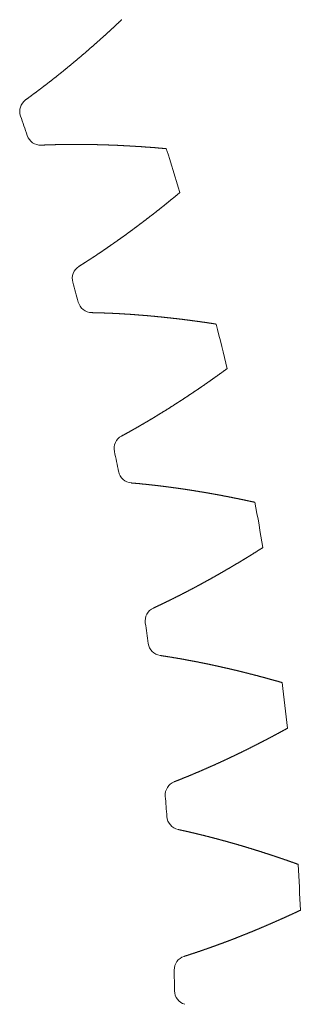
# Model space of a CAD drawing. Units: millimetres. Extents: x -550 to 1883, y -31 to 961.
# Drawn here: x 1841 to 1846, y 529 to 546 of the extents above; entities that cross this region are included whole.
import ezdxf

# ---------------------------------------------------------------- set-up
doc = ezdxf.new("R2010")
doc.units = ezdxf.units.MM

# ---------------------------------------------------------------- blocks, each defined once
blk = doc.blocks.new('biggear')
at = {"lineweight": 0}
for centre, radius, start, end in [((45.773, 16.034), 0.25, 125.7554, 199.3055), ((0, 0), 48.25, 18.8763, 19.3055), ((45.892, 15.691), 0.25, 198.8763, 272.4264), ((0, 0), 50.5, 16.815, 17.7304), ((46.698, 13.099), 0.25, 122.119, 195.6691), ((0, 0), 48.25, 15.24, 15.6691), ((46.794, 12.749), 0.25, 195.24, 268.7901), ((0, 0), 50.5, 13.1786, 14.0941), ((47.434, 10.111), 0.25, 118.4827, 192.0328), ((0, 0), 48.25, 11.6036, 12.0328), ((47.509, 9.755), 0.25, 191.6036, 265.1537), ((0, 0), 50.5, 9.5423, 10.4577), ((47.98, 7.082), 0.25, 114.8463, 188.3964), ((0, 0), 48.25, 7.9672, 8.3964), ((48.032, 6.722), 0.25, 187.9672, 261.5173), ((0, 0), 50.5, 5.9059, 6.8214), ((48.333, 4.025), 0.25, 111.2099, 184.76), ((0, 0), 48.25, 4.3309, 4.76), ((48.362, 3.663), 0.25, 184.3309, 257.881), ((0, 0), 50.5, 2.2696, 3.185), ((48.491, 0.951), 0.25, 107.5736, 181.1237), ((0, 0), 48.25, 0.6945, 1.1237), ((48.496, 0.588), 0.25, 180.6945, 254.2446)]:
    blk.add_arc(centre, radius, start, end, dxfattribs=at)
for points in [[(45.627, 16.237), (45.636, 16.244), (45.644, 16.25), (45.653, 16.256), (45.662, 16.263), (45.671, 16.269), (45.679, 16.275), (45.688, 16.282), (45.697, 16.288), (45.706, 16.295), (45.714, 16.301), (45.723, 16.307), (45.732, 16.314), (45.741, 16.32), (45.749, 16.327), (45.758, 16.333), (45.767, 16.34), (45.776, 16.346), (45.784, 16.352), (45.793, 16.359), (45.802, 16.365), (45.811, 16.372), (45.819, 16.378), (45.828, 16.385), (45.837, 16.392), (45.845, 16.398), (45.854, 16.405), (45.863, 16.411), (45.872, 16.418), (45.88, 16.424), (45.889, 16.431), (45.898, 16.437), (45.906, 16.444), (45.915, 16.451), (45.924, 16.457), (45.932, 16.464), (45.941, 16.47), (45.95, 16.477), (45.958, 16.484), (45.967, 16.49), (45.976, 16.497), (45.984, 16.504), (45.993, 16.51), (46.002, 16.517), (46.01, 16.524), (46.019, 16.53), (46.028, 16.537), (46.036, 16.544), (46.045, 16.55), (46.054, 16.557), (46.062, 16.564), (46.071, 16.571), (46.08, 16.577), (46.088, 16.584), (46.097, 16.591), (46.105, 16.598), (46.114, 16.604), (46.123, 16.611), (46.131, 16.618), (46.14, 16.625), (46.149, 16.632), (46.157, 16.638), (46.166, 16.645), (46.174, 16.652), (46.183, 16.659), (46.192, 16.666), (46.2, 16.672), (46.209, 16.679), (46.217, 16.686), (46.226, 16.693), (46.234, 16.7), (46.243, 16.707), (46.252, 16.714), (46.26, 16.721), (46.269, 16.728), (46.277, 16.734), (46.286, 16.741), (46.294, 16.748), (46.303, 16.755), (46.311, 16.762), (46.32, 16.769), (46.329, 16.776), (46.337, 16.783), (46.346, 16.79), (46.354, 16.797), (46.363, 16.804), (46.371, 16.811), (46.38, 16.818), (46.388, 16.825), (46.397, 16.832), (46.405, 16.839), (46.414, 16.846), (46.422, 16.853), (46.431, 16.86), (46.439, 16.867), (46.448, 16.874), (46.456, 16.881), (46.465, 16.888), (46.473, 16.895), (46.482, 16.902), (46.49, 16.91), (46.499, 16.917), (46.507, 16.924), (46.516, 16.931), (46.524, 16.938), (46.533, 16.945), (46.541, 16.952), (46.55, 16.959), (46.558, 16.967), (46.567, 16.974), (46.575, 16.981), (46.584, 16.988), (46.592, 16.995), (46.601, 17.002), (46.609, 17.01), (46.617, 17.017), (46.626, 17.024), (46.634, 17.031), (46.643, 17.038), (46.651, 17.046), (46.66, 17.053), (46.668, 17.06), (46.676, 17.067), (46.685, 17.075), (46.693, 17.082), (46.702, 17.089), (46.71, 17.096), (46.719, 17.104), (46.727, 17.111), (46.735, 17.118), (46.744, 17.126), (46.752, 17.133), (46.761, 17.14), (46.769, 17.148), (46.777, 17.155), (46.786, 17.162), (46.794, 17.17), (46.803, 17.177), (46.811, 17.184), (46.819, 17.192), (46.828, 17.199), (46.836, 17.206), (46.844, 17.214), (46.853, 17.221), (46.861, 17.229), (46.87, 17.236), (46.878, 17.243), (46.886, 17.251), (46.895, 17.258), (46.903, 17.266), (46.911, 17.273), (46.92, 17.28), (46.928, 17.288), (46.936, 17.295), (46.945, 17.303), (46.953, 17.31), (46.961, 17.318), (46.97, 17.325), (46.978, 17.333), (46.986, 17.34), (46.995, 17.348), (47.003, 17.355), (47.011, 17.363), (47.02, 17.37), (47.028, 17.378), (47.036, 17.385), (47.044, 17.393), (47.053, 17.4), (47.061, 17.408), (47.069, 17.416), (47.078, 17.423), (47.086, 17.431), (47.094, 17.438), (47.103, 17.446), (47.111, 17.453), (47.119, 17.461), (47.127, 17.469), (47.136, 17.476), (47.144, 17.484), (47.152, 17.491), (47.16, 17.499), (47.169, 17.507), (47.177, 17.514), (47.185, 17.522), (47.193, 17.53), (47.202, 17.537), (47.21, 17.545), (47.218, 17.553), (47.226, 17.56), (47.235, 17.568), (47.243, 17.576), (47.251, 17.583), (47.259, 17.591), (47.268, 17.599), (47.276, 17.607), (47.284, 17.614), (47.292, 17.622), (47.301, 17.63), (47.309, 17.638), (47.317, 17.645)], [(45.902, 15.441), (45.913, 15.442), (45.924, 15.442), (45.935, 15.443), (45.946, 15.443), (45.956, 15.443), (45.967, 15.444), (45.978, 15.444), (45.989, 15.445), (46, 15.445), (46.011, 15.445), (46.021, 15.446), (46.032, 15.446), (46.043, 15.446), (46.054, 15.447), (46.065, 15.447), (46.076, 15.448), (46.087, 15.448), (46.097, 15.448), (46.108, 15.448), (46.119, 15.449), (46.13, 15.449), (46.141, 15.449), (46.152, 15.45), (46.163, 15.45), (46.174, 15.45), (46.184, 15.45), (46.195, 15.451), (46.206, 15.451), (46.217, 15.451), (46.228, 15.451), (46.239, 15.451), (46.25, 15.452), (46.261, 15.452), (46.272, 15.452), (46.283, 15.452), (46.293, 15.452), (46.304, 15.452), (46.315, 15.453), (46.326, 15.453), (46.337, 15.453), (46.348, 15.453), (46.359, 15.453), (46.37, 15.453), (46.381, 15.453), (46.392, 15.453), (46.403, 15.454), (46.414, 15.454), (46.425, 15.454), (46.436, 15.454), (46.447, 15.454), (46.457, 15.454), (46.468, 15.454), (46.479, 15.454), (46.49, 15.454), (46.501, 15.454), (46.512, 15.454), (46.523, 15.454), (46.534, 15.454), (46.545, 15.454), (46.556, 15.454), (46.567, 15.454), (46.578, 15.454), (46.589, 15.454), (46.6, 15.454), (46.611, 15.454), (46.622, 15.454), (46.633, 15.453), (46.644, 15.453), (46.655, 15.453), (46.666, 15.453), (46.677, 15.453), (46.688, 15.453), (46.699, 15.453), (46.71, 15.453), (46.721, 15.453), (46.732, 15.452), (46.743, 15.452), (46.754, 15.452), (46.765, 15.452), (46.776, 15.452), (46.787, 15.452), (46.798, 15.451), (46.809, 15.451), (46.82, 15.451), (46.831, 15.451), (46.842, 15.451), (46.853, 15.45), (46.864, 15.45), (46.875, 15.45), (46.886, 15.45), (46.897, 15.449), (46.908, 15.449), (46.919, 15.449), (46.93, 15.448), (46.941, 15.448), (46.953, 15.448), (46.964, 15.448), (46.975, 15.447), (46.986, 15.447), (46.997, 15.447), (47.008, 15.446), (47.019, 15.446), (47.03, 15.446), (47.041, 15.445), (47.052, 15.445), (47.063, 15.445), (47.074, 15.444), (47.085, 15.444), (47.096, 15.443), (47.107, 15.443), (47.119, 15.443), (47.13, 15.442), (47.141, 15.442), (47.152, 15.441), (47.163, 15.441), (47.174, 15.44), (47.185, 15.44), (47.196, 15.44), (47.207, 15.439), (47.218, 15.439), (47.229, 15.438), (47.241, 15.438), (47.252, 15.437), (47.263, 15.437), (47.274, 15.436), (47.285, 15.436), (47.296, 15.435), (47.307, 15.435), (47.318, 15.434), (47.329, 15.433), (47.341, 15.433), (47.352, 15.432), (47.363, 15.432), (47.374, 15.431), (47.385, 15.431), (47.396, 15.43), (47.407, 15.429), (47.418, 15.429), (47.43, 15.428), (47.441, 15.428), (47.452, 15.427), (47.463, 15.426), (47.474, 15.426), (47.485, 15.425), (47.496, 15.424), (47.508, 15.424), (47.519, 15.423), (47.53, 15.422), (47.541, 15.422), (47.552, 15.421), (47.563, 15.42), (47.575, 15.42), (47.586, 15.419), (47.597, 15.418), (47.608, 15.418), (47.619, 15.417), (47.63, 15.416), (47.642, 15.415), (47.653, 15.415), (47.664, 15.414), (47.675, 15.413), (47.686, 15.412), (47.697, 15.412), (47.709, 15.411), (47.72, 15.41), (47.731, 15.409), (47.742, 15.408), (47.753, 15.408), (47.765, 15.407), (47.776, 15.406), (47.787, 15.405), (47.798, 15.404), (47.809, 15.403), (47.821, 15.403), (47.832, 15.402), (47.843, 15.401), (47.854, 15.4), (47.865, 15.399), (47.877, 15.398), (47.888, 15.397), (47.899, 15.397), (47.91, 15.396), (47.921, 15.395), (47.933, 15.394), (47.944, 15.393), (47.955, 15.392), (47.966, 15.391), (47.978, 15.39), (47.989, 15.389), (48, 15.388), (48.011, 15.387), (48.023, 15.386), (48.034, 15.385), (48.045, 15.384), (48.056, 15.383), (48.068, 15.382), (48.079, 15.381), (48.09, 15.38), (48.101, 15.379)], [(46.565, 13.311), (46.574, 13.316), (46.583, 13.322), (46.592, 13.328), (46.601, 13.334), (46.611, 13.34), (46.62, 13.345), (46.629, 13.351), (46.638, 13.357), (46.647, 13.363), (46.656, 13.369), (46.665, 13.375), (46.675, 13.38), (46.684, 13.386), (46.693, 13.392), (46.702, 13.398), (46.711, 13.404), (46.72, 13.41), (46.729, 13.416), (46.739, 13.422), (46.748, 13.428), (46.757, 13.434), (46.766, 13.439), (46.775, 13.445), (46.784, 13.451), (46.793, 13.457), (46.802, 13.463), (46.811, 13.469), (46.821, 13.475), (46.83, 13.481), (46.839, 13.487), (46.848, 13.493), (46.857, 13.499), (46.866, 13.505), (46.875, 13.511), (46.884, 13.517), (46.893, 13.523), (46.902, 13.53), (46.911, 13.536), (46.92, 13.542), (46.93, 13.548), (46.939, 13.554), (46.948, 13.56), (46.957, 13.566), (46.966, 13.572), (46.975, 13.578), (46.984, 13.584), (46.993, 13.591), (47.002, 13.597), (47.011, 13.603), (47.02, 13.609), (47.029, 13.615), (47.038, 13.621), (47.047, 13.628), (47.056, 13.634), (47.065, 13.64), (47.074, 13.646), (47.083, 13.652), (47.092, 13.659), (47.101, 13.665), (47.11, 13.671), (47.119, 13.677), (47.128, 13.684), (47.137, 13.69), (47.147, 13.696), (47.156, 13.702), (47.165, 13.709), (47.174, 13.715), (47.183, 13.721), (47.192, 13.728), (47.201, 13.734), (47.21, 13.74), (47.219, 13.747), (47.227, 13.753), (47.236, 13.759), (47.245, 13.766), (47.254, 13.772), (47.263, 13.778), (47.272, 13.785), (47.281, 13.791), (47.29, 13.798), (47.299, 13.804), (47.308, 13.81), (47.317, 13.817), (47.326, 13.823), (47.335, 13.83), (47.344, 13.836), (47.353, 13.842), (47.362, 13.849), (47.371, 13.855), (47.38, 13.862), (47.389, 13.868), (47.398, 13.875), (47.407, 13.881), (47.416, 13.888), (47.425, 13.894), (47.434, 13.901), (47.442, 13.907), (47.451, 13.914), (47.46, 13.92), (47.469, 13.927), (47.478, 13.933), (47.487, 13.94), (47.496, 13.947), (47.505, 13.953), (47.514, 13.96), (47.523, 13.966), (47.532, 13.973), (47.541, 13.98), (47.549, 13.986), (47.558, 13.993), (47.567, 13.999), (47.576, 14.006), (47.585, 14.013), (47.594, 14.019), (47.603, 14.026), (47.612, 14.033), (47.621, 14.039), (47.629, 14.046), (47.638, 14.053), (47.647, 14.059), (47.656, 14.066), (47.665, 14.073), (47.674, 14.079), (47.683, 14.086), (47.692, 14.093), (47.7, 14.099), (47.709, 14.106), (47.718, 14.113), (47.727, 14.12), (47.736, 14.126), (47.745, 14.133), (47.754, 14.14), (47.762, 14.147), (47.771, 14.154), (47.78, 14.16), (47.789, 14.167), (47.798, 14.174), (47.807, 14.181), (47.815, 14.188), (47.824, 14.194), (47.833, 14.201), (47.842, 14.208), (47.851, 14.215), (47.86, 14.222), (47.868, 14.229), (47.877, 14.235), (47.886, 14.242), (47.895, 14.249), (47.904, 14.256), (47.912, 14.263), (47.921, 14.27), (47.93, 14.277), (47.939, 14.284), (47.948, 14.291), (47.956, 14.297), (47.965, 14.304), (47.974, 14.311), (47.983, 14.318), (47.991, 14.325), (48, 14.332), (48.009, 14.339), (48.018, 14.346), (48.027, 14.353), (48.035, 14.36), (48.044, 14.367), (48.053, 14.374), (48.062, 14.381), (48.07, 14.388), (48.079, 14.395), (48.088, 14.402), (48.097, 14.409), (48.105, 14.416), (48.114, 14.423), (48.123, 14.43), (48.132, 14.437), (48.14, 14.444), (48.149, 14.452), (48.158, 14.459), (48.167, 14.466), (48.175, 14.473), (48.184, 14.48), (48.193, 14.487), (48.202, 14.494), (48.21, 14.501), (48.219, 14.508), (48.228, 14.515), (48.236, 14.523), (48.245, 14.53), (48.254, 14.537), (48.263, 14.544), (48.271, 14.551), (48.28, 14.558), (48.289, 14.566), (48.297, 14.573), (48.306, 14.58), (48.315, 14.587), (48.323, 14.594), (48.332, 14.602), (48.341, 14.609)], [(46.789, 12.499), (46.8, 12.499), (46.811, 12.498), (46.822, 12.498), (46.832, 12.498), (46.843, 12.498), (46.854, 12.497), (46.865, 12.497), (46.876, 12.497), (46.887, 12.496), (46.898, 12.496), (46.908, 12.496), (46.919, 12.495), (46.93, 12.495), (46.941, 12.495), (46.952, 12.494), (46.963, 12.494), (46.974, 12.494), (46.984, 12.493), (46.995, 12.493), (47.006, 12.493), (47.017, 12.492), (47.028, 12.492), (47.039, 12.491), (47.05, 12.491), (47.061, 12.49), (47.071, 12.49), (47.082, 12.49), (47.093, 12.489), (47.104, 12.489), (47.115, 12.488), (47.126, 12.488), (47.137, 12.487), (47.148, 12.487), (47.159, 12.486), (47.169, 12.486), (47.18, 12.485), (47.191, 12.485), (47.202, 12.484), (47.213, 12.483), (47.224, 12.483), (47.235, 12.482), (47.246, 12.482), (47.257, 12.481), (47.268, 12.481), (47.279, 12.48), (47.289, 12.479), (47.3, 12.479), (47.311, 12.478), (47.322, 12.477), (47.333, 12.477), (47.344, 12.476), (47.355, 12.476), (47.366, 12.475), (47.377, 12.474), (47.388, 12.474), (47.399, 12.473), (47.41, 12.472), (47.421, 12.471), (47.432, 12.471), (47.443, 12.47), (47.453, 12.469), (47.464, 12.469), (47.475, 12.468), (47.486, 12.467), (47.497, 12.466), (47.508, 12.466), (47.519, 12.465), (47.53, 12.464), (47.541, 12.463), (47.552, 12.462), (47.563, 12.462), (47.574, 12.461), (47.585, 12.46), (47.596, 12.459), (47.607, 12.458), (47.618, 12.457), (47.629, 12.457), (47.64, 12.456), (47.651, 12.455), (47.662, 12.454), (47.673, 12.453), (47.684, 12.452), (47.695, 12.451), (47.706, 12.45), (47.717, 12.449), (47.728, 12.449), (47.739, 12.448), (47.75, 12.447), (47.761, 12.446), (47.772, 12.445), (47.783, 12.444), (47.794, 12.443), (47.805, 12.442), (47.816, 12.441), (47.827, 12.44), (47.838, 12.439), (47.849, 12.438), (47.86, 12.437), (47.871, 12.436), (47.882, 12.435), (47.893, 12.434), (47.904, 12.433), (47.915, 12.432), (47.926, 12.431), (47.937, 12.43), (47.948, 12.428), (47.959, 12.427), (47.97, 12.426), (47.981, 12.425), (47.992, 12.424), (48.003, 12.423), (48.014, 12.422), (48.025, 12.421), (48.036, 12.42), (48.047, 12.419), (48.058, 12.417), (48.069, 12.416), (48.08, 12.415), (48.091, 12.414), (48.102, 12.413), (48.113, 12.412), (48.125, 12.41), (48.136, 12.409), (48.147, 12.408), (48.158, 12.407), (48.169, 12.406), (48.18, 12.404), (48.191, 12.403), (48.202, 12.402), (48.213, 12.401), (48.224, 12.399), (48.235, 12.398), (48.246, 12.397), (48.257, 12.396), (48.268, 12.394), (48.279, 12.393), (48.29, 12.392), (48.302, 12.39), (48.313, 12.389), (48.324, 12.388), (48.335, 12.386), (48.346, 12.385), (48.357, 12.384), (48.368, 12.382), (48.379, 12.381), (48.39, 12.38), (48.401, 12.378), (48.412, 12.377), (48.423, 12.376), (48.435, 12.374), (48.446, 12.373), (48.457, 12.371), (48.468, 12.37), (48.479, 12.368), (48.49, 12.367), (48.501, 12.366), (48.512, 12.364), (48.523, 12.363), (48.534, 12.361), (48.546, 12.36), (48.557, 12.358), (48.568, 12.357), (48.579, 12.355), (48.59, 12.354), (48.601, 12.352), (48.612, 12.351), (48.623, 12.349), (48.634, 12.348), (48.646, 12.346), (48.657, 12.345), (48.668, 12.343), (48.679, 12.342), (48.69, 12.34), (48.701, 12.339), (48.712, 12.337), (48.723, 12.336), (48.735, 12.334), (48.746, 12.332), (48.757, 12.331), (48.768, 12.329), (48.779, 12.328), (48.79, 12.326), (48.801, 12.324), (48.813, 12.323), (48.824, 12.321), (48.835, 12.319), (48.846, 12.318), (48.857, 12.316), (48.868, 12.314), (48.879, 12.313), (48.891, 12.311), (48.902, 12.309), (48.913, 12.308), (48.924, 12.306), (48.935, 12.304), (48.946, 12.303), (48.957, 12.301), (48.969, 12.299), (48.98, 12.298)], [(47.315, 10.331), (47.325, 10.336), (47.334, 10.341), (47.344, 10.346), (47.353, 10.351), (47.363, 10.357), (47.372, 10.362), (47.382, 10.367), (47.391, 10.372), (47.401, 10.377), (47.41, 10.383), (47.42, 10.388), (47.429, 10.393), (47.439, 10.398), (47.448, 10.404), (47.458, 10.409), (47.467, 10.414), (47.477, 10.42), (47.486, 10.425), (47.496, 10.43), (47.505, 10.436), (47.515, 10.441), (47.524, 10.446), (47.534, 10.452), (47.543, 10.457), (47.553, 10.462), (47.562, 10.468), (47.571, 10.473), (47.581, 10.479), (47.59, 10.484), (47.6, 10.489), (47.609, 10.495), (47.619, 10.5), (47.628, 10.506), (47.638, 10.511), (47.647, 10.517), (47.657, 10.522), (47.666, 10.528), (47.675, 10.533), (47.685, 10.539), (47.694, 10.544), (47.704, 10.55), (47.713, 10.555), (47.723, 10.561), (47.732, 10.566), (47.741, 10.572), (47.751, 10.577), (47.76, 10.583), (47.77, 10.588), (47.779, 10.594), (47.789, 10.599), (47.798, 10.605), (47.807, 10.611), (47.817, 10.616), (47.826, 10.622), (47.836, 10.627), (47.845, 10.633), (47.854, 10.639), (47.864, 10.644), (47.873, 10.65), (47.883, 10.656), (47.892, 10.661), (47.901, 10.667), (47.911, 10.673), (47.92, 10.678), (47.93, 10.684), (47.939, 10.69), (47.948, 10.695), (47.958, 10.701), (47.967, 10.707), (47.977, 10.713), (47.986, 10.718), (47.995, 10.724), (48.005, 10.73), (48.014, 10.736), (48.023, 10.741), (48.033, 10.747), (48.042, 10.753), (48.052, 10.759), (48.061, 10.765), (48.07, 10.77), (48.08, 10.776), (48.089, 10.782), (48.098, 10.788), (48.108, 10.794), (48.117, 10.8), (48.126, 10.805), (48.136, 10.811), (48.145, 10.817), (48.154, 10.823), (48.164, 10.829), (48.173, 10.835), (48.182, 10.841), (48.192, 10.847), (48.201, 10.853), (48.21, 10.858), (48.22, 10.864), (48.229, 10.87), (48.238, 10.876), (48.248, 10.882), (48.257, 10.888), (48.266, 10.894), (48.276, 10.9), (48.285, 10.906), (48.294, 10.912), (48.304, 10.918), (48.313, 10.924), (48.322, 10.93), (48.331, 10.936), (48.341, 10.942), (48.35, 10.948), (48.359, 10.954), (48.369, 10.96), (48.378, 10.966), (48.387, 10.972), (48.397, 10.978), (48.406, 10.985), (48.415, 10.991), (48.424, 10.997), (48.434, 11.003), (48.443, 11.009), (48.452, 11.015), (48.462, 11.021), (48.471, 11.027), (48.48, 11.033), (48.489, 11.04), (48.499, 11.046), (48.508, 11.052), (48.517, 11.058), (48.526, 11.064), (48.536, 11.07), (48.545, 11.077), (48.554, 11.083), (48.563, 11.089), (48.573, 11.095), (48.582, 11.101), (48.591, 11.108), (48.6, 11.114), (48.61, 11.12), (48.619, 11.126), (48.628, 11.133), (48.637, 11.139), (48.647, 11.145), (48.656, 11.151), (48.665, 11.158), (48.674, 11.164), (48.684, 11.17), (48.693, 11.176), (48.702, 11.183), (48.711, 11.189), (48.721, 11.195), (48.73, 11.202), (48.739, 11.208), (48.748, 11.214), (48.757, 11.221), (48.767, 11.227), (48.776, 11.233), (48.785, 11.24), (48.794, 11.246), (48.803, 11.253), (48.813, 11.259), (48.822, 11.265), (48.831, 11.272), (48.84, 11.278), (48.849, 11.285), (48.859, 11.291), (48.868, 11.297), (48.877, 11.304), (48.886, 11.31), (48.895, 11.317), (48.905, 11.323), (48.914, 11.33), (48.923, 11.336), (48.932, 11.343), (48.941, 11.349), (48.95, 11.356), (48.96, 11.362), (48.969, 11.369), (48.978, 11.375), (48.987, 11.382), (48.996, 11.388), (49.005, 11.395), (49.015, 11.401), (49.024, 11.408), (49.033, 11.414), (49.042, 11.421), (49.051, 11.427), (49.06, 11.434), (49.07, 11.441), (49.079, 11.447), (49.088, 11.454), (49.097, 11.46), (49.106, 11.467), (49.115, 11.474), (49.124, 11.48), (49.134, 11.487), (49.143, 11.493), (49.152, 11.5), (49.161, 11.507), (49.17, 11.513)], [(47.488, 9.506), (47.498, 9.505), (47.509, 9.504), (47.52, 9.503), (47.531, 9.502), (47.542, 9.501), (47.552, 9.501), (47.563, 9.5), (47.574, 9.499), (47.585, 9.498), (47.596, 9.497), (47.606, 9.496), (47.617, 9.495), (47.628, 9.494), (47.639, 9.492), (47.65, 9.491), (47.661, 9.49), (47.671, 9.489), (47.682, 9.488), (47.693, 9.487), (47.704, 9.486), (47.715, 9.485), (47.725, 9.484), (47.736, 9.483), (47.747, 9.482), (47.758, 9.481), (47.769, 9.479), (47.78, 9.478), (47.79, 9.477), (47.801, 9.476), (47.812, 9.475), (47.823, 9.474), (47.834, 9.472), (47.845, 9.471), (47.855, 9.47), (47.866, 9.469), (47.877, 9.468), (47.888, 9.466), (47.899, 9.465), (47.91, 9.464), (47.921, 9.463), (47.931, 9.461), (47.942, 9.46), (47.953, 9.459), (47.964, 9.458), (47.975, 9.456), (47.986, 9.455), (47.997, 9.454), (48.007, 9.452), (48.018, 9.451), (48.029, 9.45), (48.04, 9.448), (48.051, 9.447), (48.062, 9.446), (48.073, 9.444), (48.084, 9.443), (48.094, 9.442), (48.105, 9.44), (48.116, 9.439), (48.127, 9.437), (48.138, 9.436), (48.149, 9.434), (48.16, 9.433), (48.171, 9.432), (48.181, 9.43), (48.192, 9.429), (48.203, 9.427), (48.214, 9.426), (48.225, 9.424), (48.236, 9.423), (48.247, 9.421), (48.258, 9.42), (48.269, 9.418), (48.279, 9.417), (48.29, 9.415), (48.301, 9.414), (48.312, 9.412), (48.323, 9.411), (48.334, 9.409), (48.345, 9.408), (48.356, 9.406), (48.367, 9.404), (48.378, 9.403), (48.388, 9.401), (48.399, 9.4), (48.41, 9.398), (48.421, 9.396), (48.432, 9.395), (48.443, 9.393), (48.454, 9.391), (48.465, 9.39), (48.476, 9.388), (48.487, 9.387), (48.498, 9.385), (48.509, 9.383), (48.519, 9.381), (48.53, 9.38), (48.541, 9.378), (48.552, 9.376), (48.563, 9.375), (48.574, 9.373), (48.585, 9.371), (48.596, 9.369), (48.607, 9.368), (48.618, 9.366), (48.629, 9.364), (48.64, 9.362), (48.651, 9.361), (48.662, 9.359), (48.672, 9.357), (48.683, 9.355), (48.694, 9.353), (48.705, 9.352), (48.716, 9.35), (48.727, 9.348), (48.738, 9.346), (48.749, 9.344), (48.76, 9.342), (48.771, 9.341), (48.782, 9.339), (48.793, 9.337), (48.804, 9.335), (48.815, 9.333), (48.826, 9.331), (48.837, 9.329), (48.848, 9.327), (48.859, 9.325), (48.87, 9.324), (48.88, 9.322), (48.891, 9.32), (48.902, 9.318), (48.913, 9.316), (48.924, 9.314), (48.935, 9.312), (48.946, 9.31), (48.957, 9.308), (48.968, 9.306), (48.979, 9.304), (48.99, 9.302), (49.001, 9.3), (49.012, 9.298), (49.023, 9.296), (49.034, 9.294), (49.045, 9.292), (49.056, 9.29), (49.067, 9.288), (49.078, 9.286), (49.089, 9.284), (49.1, 9.281), (49.111, 9.279), (49.122, 9.277), (49.133, 9.275), (49.144, 9.273), (49.155, 9.271), (49.166, 9.269), (49.177, 9.267), (49.188, 9.265), (49.199, 9.262), (49.21, 9.26), (49.221, 9.258), (49.232, 9.256), (49.243, 9.254), (49.254, 9.252), (49.265, 9.249), (49.276, 9.247), (49.287, 9.245), (49.298, 9.243), (49.309, 9.241), (49.32, 9.238), (49.331, 9.236), (49.342, 9.234), (49.353, 9.232), (49.364, 9.23), (49.375, 9.227), (49.386, 9.225), (49.397, 9.223), (49.408, 9.22), (49.419, 9.218), (49.43, 9.216), (49.441, 9.214), (49.452, 9.211), (49.463, 9.209), (49.474, 9.207), (49.485, 9.204), (49.496, 9.202), (49.507, 9.2), (49.518, 9.197), (49.529, 9.195), (49.54, 9.193), (49.551, 9.19), (49.562, 9.188), (49.573, 9.186), (49.584, 9.183), (49.595, 9.181), (49.606, 9.178), (49.617, 9.176), (49.628, 9.174), (49.639, 9.171), (49.65, 9.169), (49.661, 9.166)], [(47.875, 7.309), (47.885, 7.313), (47.895, 7.318), (47.905, 7.323), (47.914, 7.327), (47.924, 7.332), (47.934, 7.336), (47.944, 7.341), (47.954, 7.346), (47.964, 7.35), (47.973, 7.355), (47.983, 7.359), (47.993, 7.364), (48.003, 7.369), (48.013, 7.373), (48.022, 7.378), (48.032, 7.383), (48.042, 7.388), (48.052, 7.392), (48.062, 7.397), (48.071, 7.402), (48.081, 7.406), (48.091, 7.411), (48.101, 7.416), (48.111, 7.421), (48.12, 7.425), (48.13, 7.43), (48.14, 7.435), (48.15, 7.44), (48.159, 7.445), (48.169, 7.449), (48.179, 7.454), (48.189, 7.459), (48.199, 7.464), (48.208, 7.469), (48.218, 7.473), (48.228, 7.478), (48.238, 7.483), (48.247, 7.488), (48.257, 7.493), (48.267, 7.498), (48.277, 7.503), (48.287, 7.508), (48.296, 7.513), (48.306, 7.517), (48.316, 7.522), (48.326, 7.527), (48.335, 7.532), (48.345, 7.537), (48.355, 7.542), (48.365, 7.547), (48.374, 7.552), (48.384, 7.557), (48.394, 7.562), (48.404, 7.567), (48.413, 7.572), (48.423, 7.577), (48.433, 7.582), (48.443, 7.587), (48.452, 7.592), (48.462, 7.597), (48.472, 7.602), (48.482, 7.607), (48.491, 7.612), (48.501, 7.618), (48.511, 7.623), (48.52, 7.628), (48.53, 7.633), (48.54, 7.638), (48.55, 7.643), (48.559, 7.648), (48.569, 7.653), (48.579, 7.658), (48.589, 7.664), (48.598, 7.669), (48.608, 7.674), (48.618, 7.679), (48.627, 7.684), (48.637, 7.69), (48.647, 7.695), (48.657, 7.7), (48.666, 7.705), (48.676, 7.71), (48.686, 7.716), (48.695, 7.721), (48.705, 7.726), (48.715, 7.731), (48.724, 7.737), (48.734, 7.742), (48.744, 7.747), (48.754, 7.752), (48.763, 7.758), (48.773, 7.763), (48.783, 7.768), (48.792, 7.774), (48.802, 7.779), (48.812, 7.784), (48.821, 7.79), (48.831, 7.795), (48.841, 7.8), (48.85, 7.806), (48.86, 7.811), (48.87, 7.816), (48.879, 7.822), (48.889, 7.827), (48.899, 7.833), (48.908, 7.838), (48.918, 7.843), (48.928, 7.849), (48.937, 7.854), (48.947, 7.86), (48.957, 7.865), (48.966, 7.87), (48.976, 7.876), (48.986, 7.881), (48.995, 7.887), (49.005, 7.892), (49.015, 7.898), (49.024, 7.903), (49.034, 7.909), (49.044, 7.914), (49.053, 7.92), (49.063, 7.925), (49.073, 7.931), (49.082, 7.936), (49.092, 7.942), (49.102, 7.948), (49.111, 7.953), (49.121, 7.959), (49.13, 7.964), (49.14, 7.97), (49.15, 7.975), (49.159, 7.981), (49.169, 7.987), (49.179, 7.992), (49.188, 7.998), (49.198, 8.003), (49.207, 8.009), (49.217, 8.015), (49.227, 8.02), (49.236, 8.026), (49.246, 8.032), (49.256, 8.037), (49.265, 8.043), (49.275, 8.049), (49.284, 8.054), (49.294, 8.06), (49.304, 8.066), (49.313, 8.071), (49.323, 8.077), (49.332, 8.083), (49.342, 8.089), (49.352, 8.094), (49.361, 8.1), (49.371, 8.106), (49.38, 8.112), (49.39, 8.117), (49.4, 8.123), (49.409, 8.129), (49.419, 8.135), (49.428, 8.14), (49.438, 8.146), (49.448, 8.152), (49.457, 8.158), (49.467, 8.164), (49.476, 8.169), (49.486, 8.175), (49.496, 8.181), (49.505, 8.187), (49.515, 8.193), (49.524, 8.199), (49.534, 8.205), (49.543, 8.21), (49.553, 8.216), (49.563, 8.222), (49.572, 8.228), (49.582, 8.234), (49.591, 8.24), (49.601, 8.246), (49.61, 8.252), (49.62, 8.258), (49.629, 8.264), (49.639, 8.27), (49.649, 8.276), (49.658, 8.281), (49.668, 8.287), (49.677, 8.293), (49.687, 8.299), (49.696, 8.305), (49.706, 8.311), (49.715, 8.317), (49.725, 8.323), (49.735, 8.329), (49.744, 8.335), (49.754, 8.341), (49.763, 8.347), (49.773, 8.354), (49.782, 8.36), (49.792, 8.366), (49.801, 8.372)], [(47.995, 6.475), (48.006, 6.474), (48.016, 6.472), (48.027, 6.47), (48.038, 6.469), (48.049, 6.467), (48.059, 6.465), (48.07, 6.464), (48.081, 6.462), (48.091, 6.46), (48.102, 6.459), (48.113, 6.457), (48.124, 6.455), (48.134, 6.454), (48.145, 6.452), (48.156, 6.45), (48.167, 6.448), (48.177, 6.447), (48.188, 6.445), (48.199, 6.443), (48.209, 6.441), (48.22, 6.44), (48.231, 6.438), (48.242, 6.436), (48.252, 6.434), (48.263, 6.432), (48.274, 6.431), (48.285, 6.429), (48.295, 6.427), (48.306, 6.425), (48.317, 6.423), (48.328, 6.421), (48.338, 6.42), (48.349, 6.418), (48.36, 6.416), (48.371, 6.414), (48.381, 6.412), (48.392, 6.41), (48.403, 6.408), (48.414, 6.406), (48.424, 6.404), (48.435, 6.402), (48.446, 6.4), (48.457, 6.398), (48.467, 6.396), (48.478, 6.394), (48.489, 6.392), (48.5, 6.39), (48.51, 6.388), (48.521, 6.386), (48.532, 6.384), (48.543, 6.382), (48.553, 6.38), (48.564, 6.378), (48.575, 6.376), (48.586, 6.374), (48.596, 6.372), (48.607, 6.37), (48.618, 6.368), (48.629, 6.366), (48.639, 6.364), (48.65, 6.362), (48.661, 6.36), (48.672, 6.357), (48.683, 6.355), (48.693, 6.353), (48.704, 6.351), (48.715, 6.349), (48.726, 6.347), (48.736, 6.345), (48.747, 6.342), (48.758, 6.34), (48.769, 6.338), (48.779, 6.336), (48.79, 6.334), (48.801, 6.331), (48.812, 6.329), (48.823, 6.327), (48.833, 6.325), (48.844, 6.322), (48.855, 6.32), (48.866, 6.318), (48.877, 6.316), (48.887, 6.313), (48.898, 6.311), (48.909, 6.309), (48.92, 6.306), (48.93, 6.304), (48.941, 6.302), (48.952, 6.299), (48.963, 6.297), (48.974, 6.295), (48.984, 6.292), (48.995, 6.29), (49.006, 6.288), (49.017, 6.285), (49.028, 6.283), (49.038, 6.281), (49.049, 6.278), (49.06, 6.276), (49.071, 6.273), (49.082, 6.271), (49.092, 6.268), (49.103, 6.266), (49.114, 6.264), (49.125, 6.261), (49.136, 6.259), (49.146, 6.256), (49.157, 6.254), (49.168, 6.251), (49.179, 6.249), (49.19, 6.246), (49.2, 6.244), (49.211, 6.241), (49.222, 6.239), (49.233, 6.236), (49.244, 6.234), (49.254, 6.231), (49.265, 6.229), (49.276, 6.226), (49.287, 6.223), (49.298, 6.221), (49.308, 6.218), (49.319, 6.216), (49.33, 6.213), (49.341, 6.211), (49.352, 6.208), (49.362, 6.205), (49.373, 6.203), (49.384, 6.2), (49.395, 6.197), (49.406, 6.195), (49.417, 6.192), (49.427, 6.189), (49.438, 6.187), (49.449, 6.184), (49.46, 6.181), (49.471, 6.179), (49.481, 6.176), (49.492, 6.173), (49.503, 6.171), (49.514, 6.168), (49.525, 6.165), (49.536, 6.162), (49.546, 6.16), (49.557, 6.157), (49.568, 6.154), (49.579, 6.151), (49.59, 6.149), (49.601, 6.146), (49.611, 6.143), (49.622, 6.14), (49.633, 6.138), (49.644, 6.135), (49.655, 6.132), (49.666, 6.129), (49.676, 6.126), (49.687, 6.123), (49.698, 6.121), (49.709, 6.118), (49.72, 6.115), (49.73, 6.112), (49.741, 6.109), (49.752, 6.106), (49.763, 6.103), (49.774, 6.101), (49.785, 6.098), (49.796, 6.095), (49.806, 6.092), (49.817, 6.089), (49.828, 6.086), (49.839, 6.083), (49.85, 6.08), (49.861, 6.077), (49.871, 6.074), (49.882, 6.071), (49.893, 6.068), (49.904, 6.065), (49.915, 6.062), (49.926, 6.059), (49.936, 6.056), (49.947, 6.053), (49.958, 6.05), (49.969, 6.047), (49.98, 6.044), (49.991, 6.041), (50.001, 6.038), (50.012, 6.035), (50.023, 6.032), (50.034, 6.029), (50.045, 6.026), (50.056, 6.023), (50.067, 6.02), (50.077, 6.017), (50.088, 6.014), (50.099, 6.011), (50.11, 6.007), (50.121, 6.004), (50.132, 6.001), (50.143, 5.998)], [(48.242, 4.258), (48.252, 4.262), (48.262, 4.266), (48.273, 4.27), (48.283, 4.273), (48.293, 4.277), (48.303, 4.281), (48.313, 4.285), (48.323, 4.289), (48.333, 4.293), (48.343, 4.297), (48.353, 4.301), (48.363, 4.305), (48.373, 4.309), (48.384, 4.313), (48.394, 4.318), (48.404, 4.322), (48.414, 4.326), (48.424, 4.33), (48.434, 4.334), (48.444, 4.338), (48.454, 4.342), (48.464, 4.346), (48.474, 4.35), (48.484, 4.354), (48.494, 4.358), (48.504, 4.363), (48.515, 4.367), (48.525, 4.371), (48.535, 4.375), (48.545, 4.379), (48.555, 4.383), (48.565, 4.388), (48.575, 4.392), (48.585, 4.396), (48.595, 4.4), (48.605, 4.404), (48.615, 4.409), (48.625, 4.413), (48.635, 4.417), (48.645, 4.421), (48.655, 4.426), (48.666, 4.43), (48.676, 4.434), (48.686, 4.439), (48.696, 4.443), (48.706, 4.447), (48.716, 4.451), (48.726, 4.456), (48.736, 4.46), (48.746, 4.464), (48.756, 4.469), (48.766, 4.473), (48.776, 4.478), (48.786, 4.482), (48.796, 4.486), (48.806, 4.491), (48.816, 4.495), (48.826, 4.5), (48.836, 4.504), (48.846, 4.508), (48.856, 4.513), (48.866, 4.517), (48.876, 4.522), (48.887, 4.526), (48.897, 4.531), (48.907, 4.535), (48.917, 4.54), (48.927, 4.544), (48.937, 4.548), (48.947, 4.553), (48.957, 4.557), (48.967, 4.562), (48.977, 4.567), (48.987, 4.571), (48.997, 4.576), (49.007, 4.58), (49.017, 4.585), (49.027, 4.589), (49.037, 4.594), (49.047, 4.598), (49.057, 4.603), (49.067, 4.608), (49.077, 4.612), (49.087, 4.617), (49.097, 4.621), (49.107, 4.626), (49.117, 4.631), (49.127, 4.635), (49.137, 4.64), (49.147, 4.645), (49.157, 4.649), (49.167, 4.654), (49.177, 4.659), (49.187, 4.663), (49.197, 4.668), (49.207, 4.673), (49.217, 4.677), (49.227, 4.682), (49.237, 4.687), (49.247, 4.692), (49.257, 4.696), (49.267, 4.701), (49.277, 4.706), (49.287, 4.711), (49.297, 4.715), (49.307, 4.72), (49.317, 4.725), (49.327, 4.73), (49.337, 4.735), (49.347, 4.739), (49.357, 4.744), (49.367, 4.749), (49.377, 4.754), (49.387, 4.759), (49.397, 4.764), (49.407, 4.768), (49.417, 4.773), (49.427, 4.778), (49.437, 4.783), (49.447, 4.788), (49.457, 4.793), (49.467, 4.798), (49.477, 4.803), (49.487, 4.807), (49.497, 4.812), (49.507, 4.817), (49.517, 4.822), (49.527, 4.827), (49.537, 4.832), (49.547, 4.837), (49.557, 4.842), (49.567, 4.847), (49.577, 4.852), (49.587, 4.857), (49.596, 4.862), (49.606, 4.867), (49.616, 4.872), (49.626, 4.877), (49.636, 4.882), (49.646, 4.887), (49.656, 4.892), (49.666, 4.897), (49.676, 4.902), (49.686, 4.907), (49.696, 4.912), (49.706, 4.917), (49.716, 4.922), (49.726, 4.928), (49.736, 4.933), (49.746, 4.938), (49.756, 4.943), (49.766, 4.948), (49.776, 4.953), (49.786, 4.958), (49.796, 4.963), (49.805, 4.968), (49.815, 4.974), (49.825, 4.979), (49.835, 4.984), (49.845, 4.989), (49.855, 4.994), (49.865, 4.999), (49.875, 5.005), (49.885, 5.01), (49.895, 5.015), (49.905, 5.02), (49.915, 5.025), (49.925, 5.031), (49.935, 5.036), (49.945, 5.041), (49.954, 5.046), (49.964, 5.052), (49.974, 5.057), (49.984, 5.062), (49.994, 5.068), (50.004, 5.073), (50.014, 5.078), (50.024, 5.083), (50.034, 5.089), (50.044, 5.094), (50.054, 5.099), (50.064, 5.105), (50.073, 5.11), (50.083, 5.115), (50.093, 5.121), (50.103, 5.126), (50.113, 5.131), (50.123, 5.137), (50.133, 5.142), (50.143, 5.147), (50.153, 5.153), (50.163, 5.158), (50.173, 5.164), (50.182, 5.169), (50.192, 5.174), (50.202, 5.18), (50.212, 5.185), (50.222, 5.191), (50.232, 5.196)], [(48.309, 3.418), (48.32, 3.416), (48.33, 3.414), (48.341, 3.411), (48.351, 3.409), (48.362, 3.407), (48.373, 3.404), (48.383, 3.402), (48.394, 3.4), (48.404, 3.397), (48.415, 3.395), (48.426, 3.393), (48.436, 3.39), (48.447, 3.388), (48.457, 3.385), (48.468, 3.383), (48.479, 3.381), (48.489, 3.378), (48.5, 3.376), (48.51, 3.373), (48.521, 3.371), (48.532, 3.368), (48.542, 3.366), (48.553, 3.363), (48.563, 3.361), (48.574, 3.358), (48.585, 3.356), (48.595, 3.353), (48.606, 3.351), (48.616, 3.348), (48.627, 3.346), (48.638, 3.343), (48.648, 3.341), (48.659, 3.338), (48.669, 3.336), (48.68, 3.333), (48.691, 3.331), (48.701, 3.328), (48.712, 3.325), (48.722, 3.323), (48.733, 3.32), (48.744, 3.318), (48.754, 3.315), (48.765, 3.312), (48.775, 3.31), (48.786, 3.307), (48.797, 3.304), (48.807, 3.302), (48.818, 3.299), (48.828, 3.296), (48.839, 3.294), (48.85, 3.291), (48.86, 3.288), (48.871, 3.285), (48.881, 3.283), (48.892, 3.28), (48.903, 3.277), (48.913, 3.274), (48.924, 3.272), (48.935, 3.269), (48.945, 3.266), (48.956, 3.263), (48.966, 3.261), (48.977, 3.258), (48.988, 3.255), (48.998, 3.252), (49.009, 3.249), (49.019, 3.246), (49.03, 3.244), (49.041, 3.241), (49.051, 3.238), (49.062, 3.235), (49.072, 3.232), (49.083, 3.229), (49.094, 3.226), (49.104, 3.223), (49.115, 3.221), (49.126, 3.218), (49.136, 3.215), (49.147, 3.212), (49.157, 3.209), (49.168, 3.206), (49.179, 3.203), (49.189, 3.2), (49.2, 3.197), (49.211, 3.194), (49.221, 3.191), (49.232, 3.188), (49.242, 3.185), (49.253, 3.182), (49.264, 3.179), (49.274, 3.176), (49.285, 3.173), (49.295, 3.17), (49.306, 3.167), (49.317, 3.164), (49.327, 3.161), (49.338, 3.158), (49.349, 3.155), (49.359, 3.152), (49.37, 3.148), (49.38, 3.145), (49.391, 3.142), (49.402, 3.139), (49.412, 3.136), (49.423, 3.133), (49.434, 3.13), (49.444, 3.127), (49.455, 3.123), (49.465, 3.12), (49.476, 3.117), (49.487, 3.114), (49.497, 3.111), (49.508, 3.108), (49.519, 3.104), (49.529, 3.101), (49.54, 3.098), (49.55, 3.095), (49.561, 3.091), (49.572, 3.088), (49.582, 3.085), (49.593, 3.082), (49.604, 3.078), (49.614, 3.075), (49.625, 3.072), (49.635, 3.069), (49.646, 3.065), (49.657, 3.062), (49.667, 3.059), (49.678, 3.055), (49.689, 3.052), (49.699, 3.049), (49.71, 3.045), (49.72, 3.042), (49.731, 3.039), (49.742, 3.035), (49.752, 3.032), (49.763, 3.029), (49.774, 3.025), (49.784, 3.022), (49.795, 3.019), (49.805, 3.015), (49.816, 3.012), (49.827, 3.008), (49.837, 3.005), (49.848, 3.001), (49.859, 2.998), (49.869, 2.995), (49.88, 2.991), (49.89, 2.988), (49.901, 2.984), (49.912, 2.981), (49.922, 2.977), (49.933, 2.974), (49.944, 2.97), (49.954, 2.967), (49.965, 2.963), (49.976, 2.96), (49.986, 2.956), (49.997, 2.953), (50.007, 2.949), (50.018, 2.946), (50.029, 2.942), (50.039, 2.939), (50.05, 2.935), (50.061, 2.931), (50.071, 2.928), (50.082, 2.924), (50.092, 2.921), (50.103, 2.917), (50.114, 2.913), (50.124, 2.91), (50.135, 2.906), (50.146, 2.903), (50.156, 2.899), (50.167, 2.895), (50.177, 2.892), (50.188, 2.888), (50.199, 2.884), (50.209, 2.881), (50.22, 2.877), (50.231, 2.873), (50.241, 2.87), (50.252, 2.866), (50.263, 2.862), (50.273, 2.858), (50.284, 2.855), (50.294, 2.851), (50.305, 2.847), (50.316, 2.844), (50.326, 2.84), (50.337, 2.836), (50.348, 2.832), (50.358, 2.829), (50.369, 2.825), (50.379, 2.821), (50.39, 2.817), (50.401, 2.813), (50.411, 2.81), (50.422, 2.806)], [(48.415, 1.189), (48.426, 1.193), (48.436, 1.196), (48.446, 1.199), (48.456, 1.203), (48.467, 1.206), (48.477, 1.209), (48.487, 1.213), (48.498, 1.216), (48.508, 1.219), (48.518, 1.223), (48.529, 1.226), (48.539, 1.229), (48.549, 1.233), (48.56, 1.236), (48.57, 1.24), (48.58, 1.243), (48.591, 1.246), (48.601, 1.25), (48.611, 1.253), (48.622, 1.257), (48.632, 1.26), (48.642, 1.264), (48.653, 1.267), (48.663, 1.27), (48.673, 1.274), (48.684, 1.277), (48.694, 1.281), (48.704, 1.284), (48.714, 1.288), (48.725, 1.292), (48.735, 1.295), (48.745, 1.299), (48.756, 1.302), (48.766, 1.306), (48.776, 1.309), (48.787, 1.313), (48.797, 1.316), (48.807, 1.32), (48.818, 1.324), (48.828, 1.327), (48.838, 1.331), (48.849, 1.335), (48.859, 1.338), (48.869, 1.342), (48.879, 1.345), (48.89, 1.349), (48.9, 1.353), (48.91, 1.356), (48.921, 1.36), (48.931, 1.364), (48.941, 1.368), (48.952, 1.371), (48.962, 1.375), (48.972, 1.379), (48.982, 1.382), (48.993, 1.386), (49.003, 1.39), (49.013, 1.394), (49.024, 1.397), (49.034, 1.401), (49.044, 1.405), (49.055, 1.409), (49.065, 1.413), (49.075, 1.416), (49.085, 1.42), (49.096, 1.424), (49.106, 1.428), (49.116, 1.432), (49.127, 1.436), (49.137, 1.439), (49.147, 1.443), (49.158, 1.447), (49.168, 1.451), (49.178, 1.455), (49.188, 1.459), (49.199, 1.463), (49.209, 1.467), (49.219, 1.471), (49.23, 1.474), (49.24, 1.478), (49.25, 1.482), (49.26, 1.486), (49.271, 1.49), (49.281, 1.494), (49.291, 1.498), (49.302, 1.502), (49.312, 1.506), (49.322, 1.51), (49.332, 1.514), (49.343, 1.518), (49.353, 1.522), (49.363, 1.526), (49.374, 1.53), (49.384, 1.534), (49.394, 1.538), (49.404, 1.542), (49.415, 1.546), (49.425, 1.551), (49.435, 1.555), (49.446, 1.559), (49.456, 1.563), (49.466, 1.567), (49.476, 1.571), (49.487, 1.575), (49.497, 1.579), (49.507, 1.583), (49.517, 1.588), (49.528, 1.592), (49.538, 1.596), (49.548, 1.6), (49.559, 1.604), (49.569, 1.608), (49.579, 1.613), (49.589, 1.617), (49.6, 1.621), (49.61, 1.625), (49.62, 1.629), (49.63, 1.634), (49.641, 1.638), (49.651, 1.642), (49.661, 1.646), (49.672, 1.651), (49.682, 1.655), (49.692, 1.659), (49.702, 1.663), (49.713, 1.668), (49.723, 1.672), (49.733, 1.676), (49.743, 1.681), (49.754, 1.685), (49.764, 1.689), (49.774, 1.694), (49.784, 1.698), (49.795, 1.702), (49.805, 1.707), (49.815, 1.711), (49.825, 1.715), (49.836, 1.72), (49.846, 1.724), (49.856, 1.728), (49.867, 1.733), (49.877, 1.737), (49.887, 1.742), (49.897, 1.746), (49.908, 1.75), (49.918, 1.755), (49.928, 1.759), (49.938, 1.764), (49.949, 1.768), (49.959, 1.773), (49.969, 1.777), (49.979, 1.782), (49.99, 1.786), (50, 1.791), (50.01, 1.795), (50.02, 1.8), (50.031, 1.804), (50.041, 1.809), (50.051, 1.813), (50.061, 1.818), (50.072, 1.822), (50.082, 1.827), (50.092, 1.831), (50.102, 1.836), (50.113, 1.84), (50.123, 1.845), (50.133, 1.85), (50.143, 1.854), (50.153, 1.859), (50.164, 1.863), (50.174, 1.868), (50.184, 1.873), (50.194, 1.877), (50.205, 1.882), (50.215, 1.886), (50.225, 1.891), (50.235, 1.896), (50.246, 1.9), (50.256, 1.905), (50.266, 1.91), (50.276, 1.914), (50.287, 1.919), (50.297, 1.924), (50.307, 1.929), (50.317, 1.933), (50.327, 1.938), (50.338, 1.943), (50.348, 1.947), (50.358, 1.952), (50.368, 1.957), (50.379, 1.962), (50.389, 1.966), (50.399, 1.971), (50.409, 1.976), (50.419, 1.981), (50.43, 1.985), (50.44, 1.99), (50.45, 1.995), (50.46, 2)]]:
    blk.add_spline(points, degree=3, dxfattribs=at)

msp = doc.modelspace()

# ---------------------------------------------------------------- block references
at = {"lineweight": 0}
msp.add_blockref('biggear', (1795.445, 528.226), dxfattribs=at)

doc.saveas('drawing.dxf')
